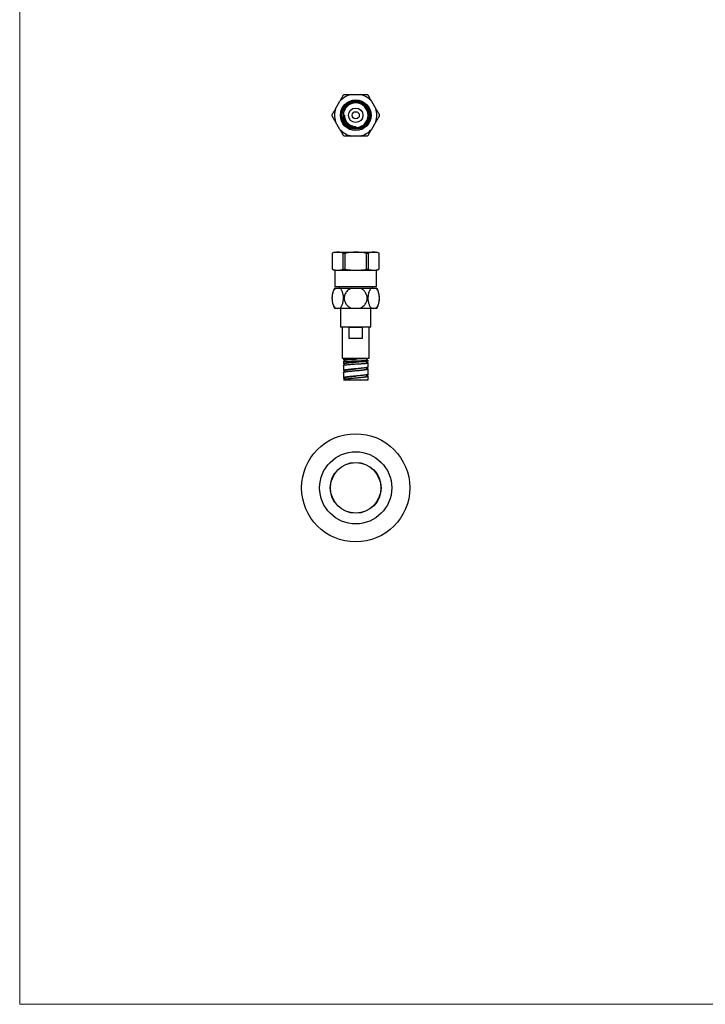
# Model space of a CAD drawing. Units: millimetres. Extents: x 40 to 800, y 51 to 1148.
# Drawn here: x 40 to 420, y 51 to 597 of the extents above; entities that cross this region are included whole.
import ezdxf

# ---------------------------------------------------------------- set-up
doc = ezdxf.new("R2010")
doc.units = ezdxf.units.MM
doc.header["$LTSCALE"] = 4

msp = doc.modelspace()

# ---------------------------------------------------------------- linework, layer by layer
at = {"color": 7, "linetype": 'Continuous', "lineweight": 18}
for p, q in [((40, 1148), (40, 50.963)), ((40, 50.963), (800, 50.963))]:
    msp.add_line(p, q, dxfattribs=at)
at = {"color": 7, "linetype": 'Continuous', "lineweight": 25}
for p, q in [((215.072, 547.826), (217.483, 552.001)), ((223.826, 555.664), (228.648, 555.664)), ((234.99, 552.001), (237.401, 547.826)), ((219.387, 544.164), (219.387, 544.248)), ((219.387, 544.164), (219.987, 544.164)), ((219.401, 544.196), (219.402, 543.964)), ((219.541, 542.716), (219.573, 542.612)), ((219.784, 541.865), (219.837, 541.745)), ((220.007, 541.345), (220.118, 541.084)), ((220.118, 541.084), (220.203, 540.939)), ((217.483, 536.326), (215.072, 540.501)), ((221.926, 538.85), (222.003, 538.779)), ((222.055, 538.744), (222.109, 538.697)), ((222.109, 538.697), (222.394, 538.511)), ((222.302, 538.571), (222.501, 538.422)), ((222.501, 538.422), (222.648, 538.339)), ((225.452, 537.365), (225.562, 537.347)), ((225.562, 537.347), (226.183, 537.327)), ((225.619, 537.354), (225.901, 537.322)), ((225.901, 537.322), (226.098, 537.325)), ((226.237, 537.314), (226.237, 537.914)), ((237.401, 540.501), (234.99, 536.326)), ((228.648, 532.664), (223.826, 532.664)), ((214.737, 468.189), (213.237, 467.643)), ((213.237, 467.643), (213.237, 458.735)), ((213.237, 467.643), (213.246, 467.643)), ((213.246, 467.643), (213.246, 458.735)), ((214.737, 468.189), (216.277, 468.189)), ((216.277, 468.189), (226.237, 468.189)), ((219.308, 467.643), (220.174, 467.643)), ((219.308, 458.735), (219.308, 467.643)), ((220.174, 467.643), (220.174, 458.735)), ((226.237, 468.189), (236.196, 468.189)), ((232.299, 467.643), (233.165, 467.643)), ((232.299, 458.735), (232.299, 467.643)), ((233.165, 467.643), (233.165, 458.735)), ((236.196, 468.189), (237.737, 468.189)), ((239.237, 467.643), (237.737, 468.189)), ((239.227, 458.735), (239.227, 467.643)), ((239.227, 467.643), (239.237, 467.643)), ((239.237, 458.735), (239.237, 467.643)), ((213.237, 458.735), (214.737, 458.189)), ((213.237, 458.735), (213.246, 458.735)), ((214.737, 458.189), (214.737, 449.189)), ((214.737, 458.189), (216.277, 458.189)), ((216.277, 458.189), (226.237, 458.189)), ((219.308, 458.735), (220.174, 458.735)), ((226.237, 458.189), (236.196, 458.189)), ((232.299, 458.735), (233.165, 458.735)), ((236.196, 458.189), (237.737, 458.189)), ((237.737, 458.189), (239.237, 458.735)), ((237.737, 449.189), (237.737, 458.189)), ((239.227, 458.735), (239.237, 458.735)), ((214.487, 448.189), (215.072, 448.189)), ((214.737, 449.189), (237.737, 449.189)), ((215.072, 448.189), (217.483, 448.189)), ((216.987, 449.189), (216.987, 448.189)), ((217.483, 448.189), (223.826, 448.189)), ((223.826, 448.189), (228.648, 448.189)), ((228.648, 448.189), (234.99, 448.189)), ((234.99, 448.189), (237.401, 448.189)), ((235.487, 448.189), (235.487, 449.189)), ((237.401, 448.189), (237.987, 448.189)), ((214.487, 437.189), (215.072, 437.189)), ((215.072, 437.189), (217.483, 437.189)), ((217.483, 437.189), (223.826, 437.189)), ((217.837, 437.189), (217.837, 426.689)), ((223.826, 437.189), (228.648, 437.189)), ((228.648, 437.189), (234.99, 437.189)), ((234.637, 426.689), (234.637, 437.189)), ((234.99, 437.189), (237.401, 437.189)), ((237.401, 437.189), (237.987, 437.189)), ((234.637, 426.689), (217.837, 426.689)), ((218.737, 426.689), (218.737, 409.489)), ((229.978, 426.489), (222.495, 426.489)), ((222.495, 426.489), (222.495, 420.489)), ((229.978, 420.489), (229.978, 426.489)), ((233.737, 409.489), (233.737, 426.689)), ((222.495, 420.489), (229.978, 420.489)), ((218.737, 409.489), (233.737, 409.489)), ((219.387, 409.489), (219.387, 408.598)), ((219.387, 407.598), (219.387, 406.408)), ((219.387, 405.408), (219.387, 402.489)), ((219.784, 406.224), (219.988, 406.181)), ((219.988, 406.41), (219.988, 405.627)), ((219.99, 408.599), (219.99, 407.688)), ((226.236, 407.927), (226.236, 407.927)), ((226.237, 407.177), (226.237, 407.177)), ((226.237, 406.177), (226.237, 406.177)), ((232.486, 408.224), (232.486, 409.147)), ((232.486, 406.786), (232.486, 407.637)), ((232.651, 406.903), (232.486, 406.921)), ((232.486, 403.49), (232.486, 404.223)), ((233.087, 409.223), (233.087, 409.489)), ((233.087, 407.784), (233.087, 408.223)), ((233.087, 404.489), (233.087, 406.784)), ((219.387, 401.489), (219.387, 398.489)), ((219.4, 402.528), (219.401, 402.489)), ((219.401, 401.489), (219.4, 401.528)), ((219.987, 402.489), (219.987, 401.755)), ((232.487, 399.49), (232.487, 400.224)), ((233.087, 400.489), (233.087, 403.489)), ((233.087, 397.489), (233.087, 399.489)), ((219.387, 398.497), (219.392, 398.489)), ((219.387, 397.489), (233.087, 397.489)), ((219.987, 398.49), (219.987, 397.757)), ((212.357, 339.327), (212.358, 339.327)), ((212.249, 338.089), (212.237, 338.089)), ((212.237, 336.889), (212.249, 336.889))]:
    msp.add_line(p, q, dxfattribs=at)
for centre, radius in [((226.237, 544.164), 8.5), ((226.237, 544.164), 8.4), ((226.237, 544.164), 7.75), ((226.237, 544.164), 7.6), ((226.237, 544.164), 7.5), ((226.237, 544.164), 4), ((226.237, 544.164), 2), ((226.237, 337.489), 30), ((226.237, 337.489), 20), ((226.237, 337.489), 14.1), ((226.237, 337.489), 14)]:
    msp.add_circle(centre, radius, dxfattribs=at)
for centre, radius, start, end in [((226.237, 544.164), 11.75, 101.84027, 138.15973), ((226.237, 544.164), 13.15, 118.93231, 121.00511), ((226.237, 544.164), 11.75, 41.84027, 78.15973), ((226.237, 544.164), 13.15, 58.99503, 60.98912), ((226.237, 544.164), 11.75, 161.84027, 198.15973), ((226.237, 544.164), 6.85, 270, 179.29688), ((226.237, 544.164), 11.75, 341.84027, 18.15973), ((226.237, 544.164), 13.15, 178.99528, 181.00592), ((226.237, 544.164), 13.15, 0, 1.00485), ((226.237, 544.164), 13.15, 358.99481, 0), ((226.237, 544.164), 11.75, 221.84027, 258.15973), ((226.237, 544.164), 11.75, 281.84027, 318.15973), ((226.237, 544.164), 13.15, 238.99579, 241.06874), ((226.237, 544.164), 13.15, 299.00978, 301.0047), ((224.59, 442.689), 11.504, 151.43781, 208.56219), ((227.883, 442.689), 11.504, 331.43781, 28.56219)]:
    msp.add_arc(centre, radius, start, end, dxfattribs=at)
for points, knots in [([(217.483, 552.001), (217.641, 552.276), (217.962, 552.831), (218.392, 553.576), (218.772, 554.234), (219.075, 554.759), (219.302, 555.152), (219.427, 555.369), (219.478, 555.458), (219.465, 555.434), (219.464, 555.433)], [0, 0, 0, 0, 0.1430455, 0.2898901, 0.4330421, 0.580622, 0.7187789, 0.8613867, 0.992503, 1, 1, 1, 1]), ([(219.88, 555.664), (219.875, 555.664), (219.858, 555.664), (220.004, 555.664), (220.299, 555.664), (220.752, 555.664), (221.337, 555.664), (222.049, 555.664), (222.88, 555.664), (223.504, 555.664), (223.826, 555.664)], [0, 0, 0, 0, 0.0571787, 0.1879152, 0.3186656, 0.4501414, 0.5816466, 0.7180531, 0.8544986, 1, 1, 1, 1]), ([(228.648, 555.664), (228.96, 555.664), (229.593, 555.664), (230.458, 555.664), (231.237, 555.664), (231.857, 555.664), (232.301, 555.664), (232.566, 555.664), (232.598, 555.664), (232.614, 555.664)], [0, 0, 0, 0, 0.14119447, 0.28603207, 0.43498356, 0.58894453, 0.72710112, 0.86971561, 1, 1, 1, 1]), ([(233.009, 555.433), (233.016, 555.422), (233.029, 555.399), (233.149, 555.191), (233.338, 554.863), (233.601, 554.409), (233.927, 553.843), (234.316, 553.17), (234.679, 552.541), (234.913, 552.136), (234.99, 552.001)], [0, 0, 0, 0, 0.12774289, 0.2564395, 0.38877024, 0.51945136, 0.65361504, 0.7902809, 0.93044233, 1, 1, 1, 1]), ([(213.091, 544.394), (213.097, 544.405), (213.11, 544.428), (213.232, 544.638), (213.421, 544.967), (213.684, 545.421), (214.011, 545.989), (214.399, 546.661), (214.762, 547.29), (214.994, 547.691), (215.072, 547.826)], [0, 0, 0, 0, 0.1276209, 0.2581422, 0.388682, 0.5211062, 0.6535629, 0.7919765, 0.9304298, 1, 1, 1, 1]), ([(237.401, 547.826), (237.56, 547.551), (237.88, 546.996), (238.31, 546.252), (238.69, 545.593), (238.994, 545.068), (239.221, 544.675), (239.346, 544.458), (239.397, 544.369), (239.383, 544.393), (239.382, 544.394)], [0, 0, 0, 0, 0.1430599, 0.2899192, 0.4330856, 0.5806803, 0.7188511, 0.8614732, 0.9926026, 1, 1, 1, 1]), ([(215.072, 540.501), (214.914, 540.776), (214.593, 541.331), (214.163, 542.076), (213.783, 542.734), (213.48, 543.259), (213.253, 543.652), (213.128, 543.869), (213.076, 543.958), (213.09, 543.934), (213.091, 543.933)], [0, 0, 0, 0, 0.1430434, 0.2898858, 0.4330357, 0.5806134, 0.7187683, 0.861374, 0.9924882, 1, 1, 1, 1]), ([(219.392, 544.164), (219.399, 543.89), (219.414, 543.316), (219.586, 542.454), (219.861, 541.59), (220.138, 541.055), (220.277, 540.787)], [0, 0, 0, 0, 0.2321041, 0.4880694, 0.7440347, 1, 1, 1, 1]), ([(219.987, 544.164), (220.003, 543.824), (220.036, 543.146), (220.292, 542.155), (220.694, 541.217), (221.251, 540.348), (221.951, 539.578), (222.778, 538.922), (223.71, 538.415), (224.624, 538.105), (225.473, 537.941), (225.982, 537.923), (226.237, 537.914)], [0, 0, 0, 0, 0.1036853, 0.2073837, 0.3110914, 0.4147935, 0.5214924, 0.6281846, 0.7362627, 0.8443595, 0.9221829, 1, 1, 1, 1]), ([(239.382, 543.933), (239.376, 543.922), (239.363, 543.899), (239.243, 543.691), (239.054, 543.363), (238.791, 542.909), (238.465, 542.343), (238.076, 541.67), (237.713, 541.041), (237.479, 540.636), (237.401, 540.501)], [0, 0, 0, 0, 0.1277024, 0.256405, 0.3887419, 0.519429, 0.653599, 0.7902712, 0.9304391, 1, 1, 1, 1]), ([(219.464, 532.894), (219.458, 532.905), (219.444, 532.928), (219.323, 533.138), (219.133, 533.467), (218.871, 533.921), (218.543, 534.489), (218.155, 535.161), (217.792, 535.79), (217.56, 536.191), (217.483, 536.326)], [0, 0, 0, 0, 0.1275985, 0.25812313, 0.38866634, 0.5210939, 0.65355405, 0.79197116, 0.93042799, 1, 1, 1, 1]), ([(234.99, 536.326), (234.83, 536.048), (234.51, 535.493), (234.078, 534.744), (233.7, 534.091), (233.395, 533.562), (233.171, 533.174), (233.045, 532.956), (232.995, 532.869), (233.009, 532.893), (233.009, 532.894)], [0, 0, 0, 0, 0.1449773, 0.2899096, 0.4353069, 0.5806554, 0.7210568, 0.8614316, 0.9945329, 1, 1, 1, 1]), ([(223.826, 532.664), (223.613, 532.664), (223.188, 532.664), (222.466, 532.664), (221.692, 532.664), (220.962, 532.664), (220.409, 532.664), (220.049, 532.664), (219.871, 532.664), (219.878, 532.664), (219.88, 532.664)], [0, 0, 0, 0, 0.0955841, 0.1911601, 0.3460914, 0.5009582, 0.6444403, 0.7878872, 0.9225479, 1, 1, 1, 1]), ([(232.614, 532.664), (232.614, 532.664), (232.641, 532.664), (232.546, 532.664), (232.317, 532.664), (231.924, 532.664), (231.392, 532.664), (230.731, 532.664), (229.947, 532.664), (229.234, 532.664), (228.784, 532.664), (228.648, 532.664)], [0, 0, 0, 0, 0.0007975, 0.1356993, 0.2643646, 0.3966565, 0.5274299, 0.661683, 0.7985511, 0.9389172, 1, 1, 1, 1]), ([(216.277, 468.189), (216.025, 468.182), (215.519, 468.167), (214.505, 468.023), (213.75, 467.795), (213.246, 467.643)], [0, 0, 0, 0, 0.24880465, 0.49815474, 1, 1, 1, 1]), ([(219.308, 467.643), (218.808, 467.794), (218.056, 468.022), (217.042, 468.167), (216.532, 468.182), (216.277, 468.189)], [0, 0, 0, 0, 0.498266, 0.7488651, 1, 1, 1, 1]), ([(226.237, 468.189), (225.408, 468.17), (223.747, 468.131), (221.727, 467.895), (220.54, 467.702), (220.174, 467.643)], [0, 0, 0, 0, 0.40775543, 0.81773285, 1, 1, 1, 1]), ([(232.299, 467.643), (231.298, 467.794), (229.793, 468.022), (227.766, 468.167), (226.747, 468.182), (226.237, 468.189)], [0, 0, 0, 0, 0.498266, 0.7488651, 1, 1, 1, 1]), ([(236.196, 468.189), (235.943, 468.182), (235.437, 468.167), (234.424, 468.023), (233.669, 467.795), (233.165, 467.643)], [0, 0, 0, 0, 0.2488046, 0.4981547, 1, 1, 1, 1]), ([(239.227, 467.643), (238.726, 467.794), (237.974, 468.022), (236.96, 468.167), (236.451, 468.182), (236.196, 468.189)], [0, 0, 0, 0, 0.498266, 0.7488651, 1, 1, 1, 1]), ([(213.246, 458.735), (213.747, 458.584), (214.499, 458.357), (215.513, 458.212), (216.022, 458.197), (216.277, 458.189)], [0, 0, 0, 0, 0.49826598, 0.74886507, 1, 1, 1, 1]), ([(216.277, 458.189), (216.53, 458.197), (217.036, 458.211), (218.05, 458.356), (218.804, 458.583), (219.308, 458.735)], [0, 0, 0, 0, 0.2488046, 0.4981547, 1, 1, 1, 1]), ([(220.174, 458.735), (220.54, 458.676), (221.723, 458.485), (223.743, 458.248), (225.404, 458.209), (226.237, 458.189)], [0, 0, 0, 0, 0.1822672, 0.5901248, 1, 1, 1, 1]), ([(226.237, 458.189), (226.742, 458.197), (227.754, 458.211), (229.781, 458.356), (231.29, 458.583), (232.299, 458.735)], [0, 0, 0, 0, 0.2488046, 0.4981547, 1, 1, 1, 1]), ([(233.165, 458.735), (233.665, 458.584), (234.418, 458.357), (235.431, 458.212), (235.941, 458.197), (236.196, 458.189)], [0, 0, 0, 0, 0.49826598, 0.74886507, 1, 1, 1, 1]), ([(236.196, 458.189), (236.449, 458.197), (236.954, 458.211), (237.968, 458.356), (238.723, 458.583), (239.227, 458.735)], [0, 0, 0, 0, 0.2488046, 0.4981547, 1, 1, 1, 1]), ([(215.072, 448.189), (214.912, 448.051), (214.591, 447.775), (214.159, 447.173), (213.782, 446.441), (213.476, 445.598), (213.254, 444.669), (213.12, 443.706), (213.075, 442.728), (213.112, 441.773), (213.231, 440.851), (213.422, 439.981), (213.684, 439.184), (214.012, 438.465), (214.399, 437.854), (214.762, 437.439), (214.994, 437.252), (215.072, 437.189)], [0, 0, 0, 0, 0.072492, 0.1449614, 0.2176633, 0.2903409, 0.3605448, 0.4307354, 0.497289, 0.5638425, 0.6290983, 0.6943635, 0.7605707, 0.8267942, 0.8959959, 0.9652174, 1, 1, 1, 1]), ([(217.483, 437.189), (217.641, 437.325), (217.962, 437.6), (218.392, 438.2), (218.772, 438.932), (219.076, 439.772), (219.3, 440.704), (219.433, 441.663), (219.48, 442.646), (219.443, 443.597), (219.325, 444.524), (219.135, 445.389), (218.873, 446.192), (218.546, 446.908), (218.157, 447.523), (217.794, 447.938), (217.56, 448.127), (217.483, 448.189)], [0, 0, 0, 0, 0.07153013, 0.14495997, 0.21654335, 0.29034089, 0.35942648, 0.43073772, 0.49630259, 0.56384615, 0.62819819, 0.69436739, 0.75971175, 0.82679747, 0.89513437, 0.96521915, 1, 1, 1, 1]), ([(223.826, 448.189), (223.613, 448.102), (223.188, 447.927), (222.466, 447.51), (221.692, 446.91), (220.962, 446.094), (220.41, 445.181), (220.044, 444.23), (219.86, 443.25), (219.846, 442.284), (219.998, 441.34), (220.301, 440.441), (220.751, 439.604), (221.337, 438.838), (222.049, 438.172), (222.88, 437.595), (223.504, 437.328), (223.826, 437.189)], [0, 0, 0, 0, 0.0477877, 0.0955713, 0.1730299, 0.2504562, 0.3221907, 0.3939076, 0.4612318, 0.5285527, 0.593926, 0.6593063, 0.7250493, 0.790807, 0.8590156, 0.9272436, 1, 1, 1, 1]), ([(228.648, 437.189), (228.96, 437.323), (229.593, 437.594), (230.458, 438.193), (231.237, 438.941), (231.857, 439.809), (232.303, 440.759), (232.559, 441.72), (232.642, 442.703), (232.558, 443.653), (232.314, 444.577), (231.925, 445.439), (231.392, 446.237), (230.731, 446.947), (229.947, 447.556), (229.234, 447.955), (228.784, 448.135), (228.648, 448.189)], [0, 0, 0, 0, 0.07058004, 0.14298121, 0.21743882, 0.29440056, 0.36346203, 0.43475191, 0.50025009, 0.56772104, 0.63207287, 0.6982385, 0.76364466, 0.83079118, 0.89924556, 0.96944951, 1, 1, 1, 1]), ([(234.99, 448.189), (234.832, 448.053), (234.511, 447.778), (234.082, 447.179), (233.701, 446.447), (233.398, 445.606), (233.173, 444.675), (233.04, 443.715), (232.993, 442.733), (233.031, 441.782), (233.148, 440.855), (233.338, 439.989), (233.601, 439.187), (233.927, 438.471), (234.316, 437.856), (234.679, 437.44), (234.913, 437.252), (234.99, 437.189)], [0, 0, 0, 0, 0.0715301, 0.14496, 0.2165433, 0.2903409, 0.3594265, 0.4307377, 0.4963026, 0.5638462, 0.6281982, 0.6943674, 0.7597117, 0.8267975, 0.8951344, 0.9652191, 1, 1, 1, 1]), ([(237.401, 437.189), (237.56, 437.325), (237.88, 437.6), (238.31, 438.2), (238.69, 438.932), (238.994, 439.772), (239.219, 440.704), (239.352, 441.663), (239.398, 442.646), (239.361, 443.597), (239.244, 444.524), (239.053, 445.389), (238.791, 446.192), (238.465, 446.908), (238.076, 447.523), (237.713, 447.938), (237.479, 448.127), (237.401, 448.189)], [0, 0, 0, 0, 0.0715301, 0.14496, 0.2165433, 0.2903409, 0.3594265, 0.4307377, 0.4963026, 0.5638462, 0.6281982, 0.6943674, 0.7597117, 0.8267975, 0.8951344, 0.9652191, 1, 1, 1, 1]), ([(219.4, 405.408), (219.403, 405.431), (219.412, 405.481), (219.568, 405.532), (219.655, 405.56)], [0, 0, 0, 0, 0.4456406, 1, 1, 1, 1]), ([(219.403, 407.598), (219.411, 407.609), (219.43, 407.632), (219.71, 407.669), (220.069, 407.695), (220.249, 407.708)], [0, 0, 0, 0, 0.2902169, 0.6451084, 1, 1, 1, 1]), ([(219.541, 408.552), (219.631, 408.539), (219.737, 408.523), (219.956, 408.508), (219.99, 408.505)], [0, 0, 0, 0, 0.8439501, 1, 1, 1, 1]), ([(219.99, 408.599), (219.99, 408.599), (219.964, 408.61), (220.059, 408.634), (220.286, 408.669), (220.695, 408.704), (221.261, 408.739), (221.973, 408.775), (222.81, 408.81), (223.754, 408.845), (224.785, 408.88), (225.628, 408.907), (226.114, 408.923), (226.236, 408.927)], [0, 0, 0, 0, 0.0004218, 0.1032274, 0.2068918, 0.3115137, 0.4173223, 0.5242375, 0.6321505, 0.741057, 0.8512472, 0.9627773, 1, 1, 1, 1]), ([(220.001, 406.41), (220.008, 406.437), (220.023, 406.49), (220.243, 406.569), (220.596, 406.648), (221.096, 406.727), (221.734, 406.806), (222.505, 406.886), (223.4, 406.965), (224.397, 407.044), (225.358, 407.115), (225.981, 407.158), (226.238, 407.177)], [0, 0, 0, 0, 0.0941236, 0.1903209, 0.288514, 0.3885894, 0.4904912, 0.5944649, 0.7010201, 0.8100992, 0.9215374, 1, 1, 1, 1]), ([(227.098, 407.231), (226.675, 407.205), (225.83, 407.151), (224.57, 407.068), (223.359, 406.983), (222.642, 406.925), (222.283, 406.896)], [0, 0, 0, 0, 0.2499579, 0.4999434, 0.7499572, 1, 1, 1, 1]), ([(226.235, 407.927), (226.483, 407.935), (227.103, 407.954), (228.082, 407.986), (229.136, 408.021), (230.102, 408.056), (230.947, 408.091), (231.644, 408.126), (232.153, 408.161), (232.447, 408.194), (232.46, 408.215), (232.465, 408.224)], [0, 0, 0, 0, 0.0755978, 0.1895217, 0.3047527, 0.4216076, 0.5399446, 0.6595849, 0.7805665, 0.9033915, 1, 1, 1, 1]), ([(226.238, 406.177), (226.354, 406.185), (226.855, 406.22), (227.748, 406.281), (228.874, 406.36), (229.863, 406.434), (230.692, 406.503), (231.361, 406.566), (231.904, 406.629), (232.286, 406.693), (232.476, 406.745), (232.47, 406.776), (232.468, 406.786)], [0, 0, 0, 0, 0.0356384, 0.1533779, 0.2747566, 0.3993944, 0.5016252, 0.6066653, 0.7150826, 0.8266879, 0.9418581, 1, 1, 1, 1]), ([(231.844, 407.567), (231.702, 407.554), (231.417, 407.528), (230.918, 407.488), (230.372, 407.447), (229.78, 407.405), (229.15, 407.363), (228.488, 407.32), (227.803, 407.276), (227.333, 407.246), (227.098, 407.231)], [0, 0, 0, 0, 0.1249757, 0.2499581, 0.3749473, 0.4999435, 0.6249467, 0.7499572, 0.8749749, 1, 1, 1, 1]), ([(233.073, 404.489), (233.077, 404.48), (233.091, 404.442), (232.992, 404.376), (232.785, 404.292), (232.548, 404.236), (232.429, 404.208)], [0, 0, 0, 0, 0.10414001, 0.40276001, 0.70138, 1, 1, 1, 1]), ([(232.981, 408.255), (232.927, 408.261), (232.818, 408.274), (232.641, 408.289), (232.506, 408.296), (232.486, 408.297)], [0, 0, 0, 0, 0.4597019, 0.9194037, 1, 1, 1, 1]), ([(233.077, 409.223), (233.079, 409.221), (233.088, 409.212), (233.023, 409.196), (232.913, 409.183), (232.857, 409.177)], [0, 0, 0, 0, 0.161487, 0.5807435, 1, 1, 1, 1]), ([(232.857, 408.177), (232.913, 408.183), (233.023, 408.196), (233.088, 408.212), (233.079, 408.221), (233.077, 408.223)], [0, 0, 0, 0, 0.41925654, 0.83851307, 1, 1, 1, 1]), ([(233.079, 407.784), (233.081, 407.782), (233.099, 407.766), (233.052, 407.749), (233.012, 407.735)], [0, 0, 0, 0, 0.1446736, 1, 1, 1, 1]), ([(219.404, 402.444), (219.437, 402.416), (219.504, 402.36), (219.709, 402.287), (219.91, 402.241), (219.987, 402.224)], [0, 0, 0, 0, 0.3806287, 0.7612575, 1, 1, 1, 1]), ([(219.996, 398.49), (219.993, 398.494), (219.962, 398.535), (220.089, 398.614), (220.384, 398.727), (220.88, 398.839), (221.541, 398.952), (222.348, 399.064), (223.275, 399.177), (224.296, 399.289), (225.296, 399.393), (225.951, 399.46), (226.238, 399.489)], [0, 0, 0, 0, 0.0120741, 0.124611, 0.2371601, 0.3496969, 0.4622338, 0.5747829, 0.6873197, 0.7998566, 0.9124056, 1, 1, 1, 1]), ([(220.004, 402.489), (219.998, 402.498), (219.974, 402.542), (220.103, 402.622), (220.392, 402.728), (220.852, 402.833), (221.458, 402.939), (222.195, 403.044), (223.042, 403.149), (223.977, 403.255), (224.974, 403.36), (225.739, 403.438), (226.159, 403.481), (226.235, 403.489)], [0, 0, 0, 0, 0.027933, 0.133342, 0.2387617, 0.3441726, 0.449581, 0.5549985, 0.6604125, 0.7658204, 0.871235, 0.976652, 1, 1, 1, 1]), ([(226.236, 402.489), (226.504, 402.517), (227.119, 402.579), (228.059, 402.677), (229.025, 402.782), (229.915, 402.888), (230.703, 402.993), (231.369, 403.099), (231.897, 403.204), (232.262, 403.31), (232.464, 403.405), (232.467, 403.465), (232.469, 403.49)], [0, 0, 0, 0, 0.0820522, 0.1874734, 0.2929026, 0.3983213, 0.5037403, 0.6091705, 0.7145891, 0.8200079, 0.9254379, 1, 1, 1, 1]), ([(226.238, 398.489), (226.319, 398.498), (226.768, 398.543), (227.583, 398.627), (228.64, 398.739), (229.624, 398.852), (230.5, 398.964), (231.245, 399.077), (231.836, 399.189), (232.243, 399.302), (232.465, 399.402), (232.465, 399.465), (232.465, 399.49)], [0, 0, 0, 0, 0.0249115, 0.1373661, 0.2498324, 0.3622866, 0.4747412, 0.5872075, 0.6996616, 0.8121164, 0.9245826, 1, 1, 1, 1]), ([(233.075, 400.489), (233.074, 400.469), (233.071, 400.421), (232.926, 400.345), (232.674, 400.261), (232.41, 400.205), (232.278, 400.177)], [0, 0, 0, 0, 0.1937779, 0.4625186, 0.7312593, 1, 1, 1, 1]), ([(232.278, 399.177), (232.41, 399.205), (232.674, 399.261), (232.926, 399.345), (233.071, 399.421), (233.074, 399.469), (233.075, 399.489)], [0, 0, 0, 0, 0.26874068, 0.53748137, 0.80622205, 1, 1, 1, 1]), ([(232.429, 403.208), (232.548, 403.236), (232.785, 403.292), (232.992, 403.376), (233.091, 403.442), (233.077, 403.48), (233.073, 403.489)], [0, 0, 0, 0, 0.29862, 0.59724, 0.89586, 1, 1, 1, 1]), ([(233.061, 403.544), (233.023, 403.572), (232.946, 403.628), (232.742, 403.698), (232.551, 403.74), (232.486, 403.755)], [0, 0, 0, 0, 0.3985458, 0.7970916, 1, 1, 1, 1]), ([(233.082, 399.513), (233.059, 399.541), (233.013, 399.597), (232.81, 399.678), (232.591, 399.731), (232.487, 399.757)], [0, 0, 0, 0, 0.3442879, 0.6885758, 1, 1, 1, 1]), ([(219.427, 398.428), (219.429, 398.423), (219.445, 398.39), (219.596, 398.329), (219.782, 398.266), (219.952, 398.231), (219.987, 398.223)], [0, 0, 0, 0, 0.0725709, 0.4827357, 0.8929004, 1, 1, 1, 1])]:
    msp.add_open_spline(points, degree=3, knots=knots, dxfattribs=at)
for points in [[(220.277, 540.787), (220.435, 540.531), (220.752, 540.018), (221.351, 539.338), (222.024, 538.73), (222.533, 538.407), (222.787, 538.245)], [(222.787, 538.245), (223.053, 538.103), (223.585, 537.82), (224.446, 537.534), (225.333, 537.348), (225.935, 537.325), (226.237, 537.314)], [(220.249, 408.708), (220.068, 408.695), (219.706, 408.669), (219.429, 408.63), (219.343, 408.591), (219.475, 408.565), (219.541, 408.552)], [(219.655, 406.56), (219.572, 406.532), (219.405, 406.476), (219.366, 406.392), (219.47, 406.308), (219.679, 406.252), (219.784, 406.224)], [(222.283, 406.896), (221.979, 406.868), (221.372, 406.812), (220.632, 406.728), (220.029, 406.644), (219.78, 406.588), (219.655, 406.56)], [(219.655, 405.56), (219.78, 405.588), (220.029, 405.644), (220.632, 405.728), (221.372, 405.812), (221.979, 405.868), (222.283, 405.896)], [(224.14, 408.864), (223.738, 408.851), (222.934, 408.825), (221.868, 408.786), (220.936, 408.747), (220.478, 408.721), (220.249, 408.708)], [(220.249, 407.708), (220.478, 407.721), (220.936, 407.747), (221.868, 407.786), (222.934, 407.825), (223.738, 407.851), (224.14, 407.864)], [(222.283, 405.896), (222.642, 405.924), (223.359, 405.98), (224.57, 406.063), (225.83, 406.147), (226.675, 406.203), (227.098, 406.231)], [(229.391, 409.021), (228.979, 409.008), (228.155, 408.981), (226.813, 408.942), (225.451, 408.903), (224.577, 408.877), (224.14, 408.864)], [(224.14, 407.864), (224.577, 407.877), (225.451, 407.903), (226.813, 407.942), (228.155, 407.981), (228.979, 408.008), (229.391, 408.021)], [(227.098, 406.231), (227.333, 406.245), (227.803, 406.273), (228.488, 406.315), (229.15, 406.357), (229.78, 406.399), (230.372, 406.441), (230.918, 406.483), (231.417, 406.525), (231.702, 406.553), (231.844, 406.567)], [(232.857, 409.177), (232.79, 409.17), (232.654, 409.157), (232.361, 409.138), (232.008, 409.118), (231.59, 409.099), (231.116, 409.079), (230.587, 409.06), (230.014, 409.04), (229.599, 409.027), (229.391, 409.021)], [(229.391, 408.021), (229.599, 408.027), (230.014, 408.04), (230.587, 408.06), (231.116, 408.079), (231.59, 408.099), (232.008, 408.118), (232.361, 408.138), (232.654, 408.157), (232.79, 408.17), (232.857, 408.177)], [(233.012, 407.735), (232.964, 407.721), (232.868, 407.693), (232.61, 407.651), (232.279, 407.609), (231.989, 407.581), (231.844, 407.567)], [(231.844, 406.567), (231.989, 406.581), (232.279, 406.609), (232.61, 406.651), (232.868, 406.693), (232.964, 406.721), (233.012, 406.735)], [(233.012, 406.735), (233.044, 406.749), (233.109, 406.777), (233.064, 406.819), (232.926, 406.861), (232.743, 406.889), (232.651, 406.903)], [(220.361, 398.833), (220.216, 398.805), (219.926, 398.749), (219.63, 398.665), (219.432, 398.581), (219.402, 398.525), (219.387, 398.497)], [(220.541, 402.864), (220.383, 402.836), (220.067, 402.78), (219.729, 402.696), (219.489, 402.612), (219.429, 402.556), (219.4, 402.528)], [(219.4, 401.528), (219.429, 401.556), (219.489, 401.612), (219.729, 401.696), (220.067, 401.78), (220.383, 401.836), (220.541, 401.864)], [(222.934, 399.169), (222.675, 399.141), (222.158, 399.085), (221.471, 399.001), (220.855, 398.917), (220.526, 398.861), (220.361, 398.833)], [(223.232, 403.2), (222.966, 403.172), (222.435, 403.116), (221.719, 403.032), (221.072, 402.948), (220.718, 402.892), (220.541, 402.864)], [(220.541, 401.864), (220.718, 401.892), (221.072, 401.948), (221.719, 402.032), (222.435, 402.116), (222.966, 402.172), (223.232, 402.2)], [(226.405, 399.505), (226.103, 399.477), (225.5, 399.421), (224.609, 399.337), (223.742, 399.253), (223.203, 399.197), (222.934, 399.169)], [(226.741, 403.536), (226.439, 403.508), (225.837, 403.452), (224.938, 403.368), (224.059, 403.284), (223.508, 403.228), (223.232, 403.2)], [(223.232, 402.2), (223.508, 402.228), (224.059, 402.284), (224.938, 402.368), (225.837, 402.452), (226.439, 402.508), (226.741, 402.536)], [(229.83, 399.841), (229.568, 399.813), (229.043, 399.757), (228.19, 399.673), (227.307, 399.589), (226.706, 399.533), (226.405, 399.505)], [(226.405, 398.505), (226.706, 398.533), (227.307, 398.589), (228.19, 398.673), (229.043, 398.757), (229.568, 398.813), (229.83, 398.841)], [(230.112, 403.872), (229.857, 403.844), (229.347, 403.788), (228.51, 403.704), (227.639, 403.62), (227.04, 403.564), (226.741, 403.536)], [(226.741, 402.536), (227.04, 402.564), (227.639, 402.62), (228.51, 402.704), (229.347, 402.788), (229.857, 402.844), (230.112, 402.872)], [(232.278, 400.177), (232.126, 400.149), (231.822, 400.093), (231.239, 400.009), (230.582, 399.925), (230.081, 399.869), (229.83, 399.841)], [(229.83, 398.841), (230.081, 398.869), (230.582, 398.925), (231.239, 399.009), (231.822, 399.093), (232.126, 399.149), (232.278, 399.177)], [(232.429, 404.208), (232.29, 404.18), (232.012, 404.124), (231.464, 404.04), (230.838, 403.956), (230.354, 403.9), (230.112, 403.872)], [(230.112, 402.872), (230.354, 402.9), (230.838, 402.956), (231.464, 403.04), (232.012, 403.124), (232.29, 403.18), (232.429, 403.208)], [(219.387, 397.497), (219.402, 397.525), (219.432, 397.581), (219.63, 397.665), (219.926, 397.749), (220.216, 397.805), (220.361, 397.833)], [(220.361, 397.833), (220.526, 397.861), (220.855, 397.917), (221.471, 398.001), (222.158, 398.085), (222.675, 398.141), (222.934, 398.169)], [(222.934, 398.169), (223.203, 398.197), (223.742, 398.253), (224.609, 398.337), (225.5, 398.421), (226.103, 398.477), (226.405, 398.505)]]:
    msp.add_open_spline(points, degree=3, dxfattribs=at)

doc.saveas('drawing.dxf')
